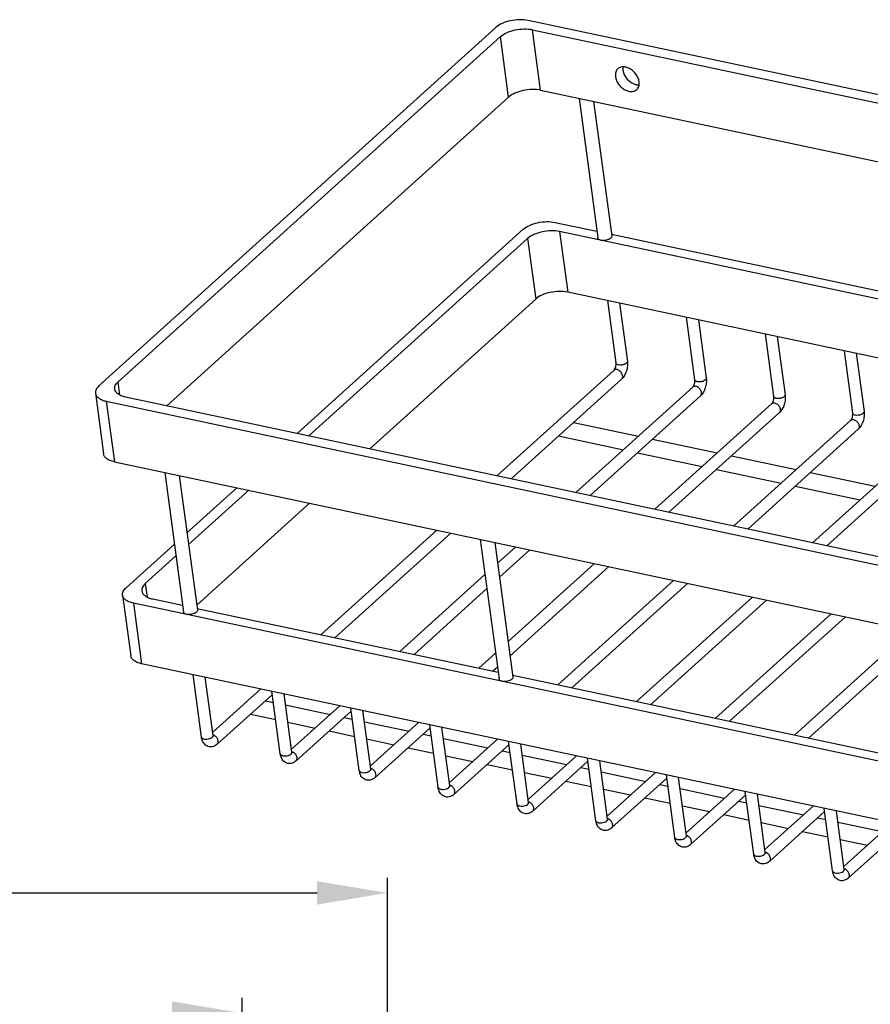
# Model space of a CAD drawing. Units: millimetres. Extents: x 149.1 to 223.6, y 13.6 to 110.7.
# Drawn here: x 183.3 to 201.4, y 89.7 to 110.7 of the extents above; entities that cross this region are included whole.
import ezdxf

# ---------------------------------------------------------------- set-up
doc = ezdxf.new("R2010")
doc.units = ezdxf.units.MM
doc.header["$PDMODE"] = 99
doc.layers.add('02___PRT_ALL_AXES', color=7, linetype='Continuous')
doc.layers.add('PV', color=7, linetype='Continuous')
doc.dimstyles.new('ISO-25', dxfattribs={"dimtxt": 1.5, "dimasz": 1.5, "dimexe": 0.325, "dimexo": 0.325, "dimgap": 0.325, "dimtad": 1, "dimlfac": 10, "dimdsep": 46, "dimtxsty": 'Standard', "dimcen": 0, "dimclrd": 256, "dimclre": 256, "dimclrt": 256, "dimadec": 0, "dimazin": 3, "dimtfac": 1, "dimtofl": 0, "dimtmove": 0, "dimatfit": 3, "dimfxl": 1.25, "dimarcsym": 2})

# ---------------------------------------------------------------- blocks, each defined once
blk = doc.blocks.new('*D13')
at = {"layer": 'Defpoints', "color": 0, "transparency": 16777216}
for p in [(191.133, 92.059), (159.433, 85.271), (191.133, 85.271)]:
    blk.add_point(p, dxfattribs=at)
at = {"layer": 'PV', "lineweight": -2, "transparency": 16777216}
for p, q in [((159.433, 85.596), (159.433, 92.384)), ((191.133, 85.596), (191.133, 92.384)), ((160.933, 92.059), (189.633, 92.059))]:
    blk.add_line(p, q, dxfattribs=at)
at = {"layer": 'PV', "transparency": 16777216}
for points in [[(160.933, 92.309), (160.933, 91.809), (159.433, 92.059)], [(189.633, 92.309), (189.633, 91.809), (191.133, 92.059)]]:
    blk.add_solid(points, dxfattribs=at)
at = {"layer": 'PV', "transparency": 16777216, "insert": (175.28, 93.164), "char_height": 1.5, "attachment_point": 5}
blk.add_mtext('317', dxfattribs=at)
blk = doc.blocks.new('*D15')
at = {"layer": 'Defpoints', "color": 0, "transparency": 16777216}
for p in [(188.033, 89.494), (162.533, 88.407), (188.033, 88.407)]:
    blk.add_point(p, dxfattribs=at)
at = {"layer": 'PV', "lineweight": -2, "transparency": 16777216}
for p, q in [((162.533, 88.732), (162.533, 89.819)), ((188.033, 88.732), (188.033, 89.819)), ((164.033, 89.494), (186.533, 89.494))]:
    blk.add_line(p, q, dxfattribs=at)
at = {"layer": 'PV', "transparency": 16777216}
for points in [[(164.033, 89.744), (164.033, 89.244), (162.533, 89.494)], [(186.533, 89.744), (186.533, 89.244), (188.033, 89.494)]]:
    blk.add_solid(points, dxfattribs=at)
at = {"layer": 'PV', "transparency": 16777216, "insert": (175.283, 90.594), "char_height": 1.5, "attachment_point": 5}
blk.add_mtext('255', dxfattribs=at)

msp = doc.modelspace()

# ---------------------------------------------------------------- linework, layer by layer
at = {"color": 7, "linetype": 'Continuous'}
for p, q in [((193.4526, 110.5273), (184.9753, 102.8775)), ((219.993, 105.1951), (194.137, 110.6756)), ((185.3859, 102.9665), (193.5473, 110.3312)), ((193.7211, 109.0387), (193.5473, 110.3312)), ((194.4055, 109.1871), (194.2317, 110.4795)), ((194.2317, 110.4795), (219.5824, 105.1062)), ((186.4232, 102.4533), (193.7211, 109.0387)), ((194.7163, 106.3675), (195.6064, 106.1789)), ((189.2051, 101.8636), (194.0319, 106.2192)), ((194.811, 106.1714), (194.9848, 104.879)), ((216.2477, 101.6277), (194.811, 106.1714)), ((195.9179, 106.1128), (202.3441, 104.7507)), ((194.1266, 106.0231), (189.4578, 101.81)), ((194.1266, 106.0231), (194.3004, 104.7307)), ((215.1209, 100.611), (194.9848, 104.879)), ((194.3004, 104.7307), (190.7584, 101.5344)), ((195.8305, 104.6997), (196.0096, 103.3676)), ((196.0901, 104.6447), (196.2574, 103.4009)), ((197.5149, 104.3427), (197.6941, 103.0106)), ((197.7746, 104.2877), (197.9418, 103.0439)), ((199.1994, 103.9857), (199.3785, 102.6535)), ((199.459, 103.9307), (199.6263, 102.6868)), ((200.8838, 103.6287), (201.0629, 102.2965)), ((201.1434, 103.5736), (201.3107, 102.3298)), ((195.9676, 103.2097), (193.4734, 100.9589)), ((185.4244, 102.6803), (185.3859, 102.9665)), ((196.1351, 103.0241), (193.7755, 100.8949)), ((197.6521, 102.8527), (195.1578, 100.6019)), ((184.9008, 102.7216), (185.0746, 101.4292)), ((185.1331, 102.5507), (185.3069, 101.2583)), ((185.1331, 102.5507), (210.9891, 97.0702)), ((210.8944, 97.2663), (185.5437, 102.6397)), ((197.8196, 102.6671), (195.46, 100.5378)), ((199.3365, 102.4956), (196.8422, 100.2448)), ((199.504, 102.31), (197.1444, 100.1808)), ((201.0209, 102.1386), (198.5267, 99.8878)), ((201.1884, 101.953), (198.8288, 99.8238)), ((202.7054, 101.7816), (200.2111, 99.5308)), ((202.8729, 101.596), (200.5133, 99.4667)), ((186.8552, 99.743), (187.9204, 100.7043)), ((188.1731, 100.6507), (186.8889, 99.492)), ((189.4736, 100.3751), (187.0627, 98.1995)), ((192.1886, 99.7996), (189.7175, 97.5697)), ((192.4908, 99.7356), (190.0197, 97.5057)), ((185.5546, 98.5694), (186.5852, 99.4995)), ((193.8731, 99.4426), (193.488, 99.0951)), ((186.619, 99.2484), (185.9652, 98.6584)), ((194.1753, 99.3785), (193.5284, 98.7948)), ((195.5575, 99.0855), (193.7131, 97.4212)), ((195.8597, 99.0215), (193.7535, 97.1209)), ((193.218, 98.8515), (191.402, 97.2127)), ((185.9652, 98.6584), (186.0038, 98.372)), ((193.2584, 98.5512), (191.7041, 97.1486)), ((197.2419, 98.7285), (194.7708, 96.4986)), ((197.5441, 98.6645), (195.073, 96.4346)), ((185.4802, 98.4135), (185.654, 97.1211)), ((186.1231, 98.3316), (186.7604, 98.1965)), ((198.9264, 98.3715), (196.4552, 96.1416)), ((185.7124, 98.2426), (185.8862, 96.9502)), ((211.5685, 92.7622), (185.7124, 98.2426)), ((187.072, 98.1305), (193.4982, 96.7684)), ((199.2286, 98.3074), (196.7574, 96.0776)), ((200.6108, 98.0145), (198.1397, 95.7846)), ((200.913, 97.9504), (198.4419, 95.7205)), ((202.2952, 97.6574), (199.8241, 95.4275)), ((202.5974, 97.5934), (200.1263, 95.3635)), ((193.4431, 97.1776), (193.0864, 96.8557)), ((211.7423, 91.4698), (185.8862, 96.9502)), ((193.4835, 96.8773), (193.3886, 96.7916)), ((187.1637, 95.3852), (186.9846, 96.7174)), ((187.4115, 95.4186), (187.2442, 96.6624)), ((193.8098, 96.7023), (203.6048, 94.6262)), ((188.4328, 96.4104), (187.4031, 95.4812)), ((188.6778, 96.2948), (187.4998, 95.2318)), ((188.8482, 95.0282), (188.669, 96.3604)), ((189.0959, 95.0615), (188.9287, 96.3053)), ((190.1172, 96.0534), (189.0875, 95.1242)), ((190.3623, 95.9378), (189.1843, 94.8748)), ((190.5326, 94.6712), (190.3534, 96.0033)), ((190.7804, 94.7045), (190.6131, 95.9483)), ((191.8017, 95.6964), (190.7719, 94.7672)), ((192.217, 94.3141), (192.0379, 95.6463)), ((192.0467, 95.5807), (190.8687, 94.5177)), ((192.4648, 94.3475), (192.2975, 95.5913)), ((193.4861, 95.3393), (192.4564, 94.4101)), ((193.7311, 95.2237), (192.5531, 94.1607)), ((193.9015, 93.9571), (193.7223, 95.2893)), ((194.1492, 93.9904), (193.982, 95.2342)), ((195.1705, 94.9823), (194.1408, 94.0531)), ((195.4156, 94.8667), (194.2376, 93.8037)), ((195.5859, 93.6001), (195.4067, 94.9322)), ((195.8337, 93.6334), (195.6664, 94.8772)), ((196.855, 94.6253), (195.8252, 93.6961)), ((197.2703, 93.2431), (197.0912, 94.5752)), ((197.1, 94.5096), (195.922, 93.4466)), ((197.5181, 93.2764), (197.3508, 94.5202)), ((198.5394, 94.2682), (197.5097, 93.339)), ((198.7844, 94.1526), (197.6064, 93.0896)), ((198.9547, 92.886), (198.7756, 94.2182)), ((199.2025, 92.9193), (199.0353, 94.1631)), ((200.2238, 93.9112), (199.1941, 92.982)), ((200.4689, 93.7956), (199.2909, 92.7326)), ((200.6392, 92.529), (200.46, 93.8612)), ((200.8869, 92.5623), (200.7197, 93.8061)), ((201.9083, 93.5542), (200.8785, 92.625)), ((202.1533, 93.4385), (200.9753, 92.3756))]:
    msp.add_line(p, q, dxfattribs=at)
for centre in [(187.3806, 95.4145), (189.065, 95.0575), (190.7494, 94.7004), (192.4339, 94.3434), (194.1183, 93.9864), (195.8027, 93.6293), (197.4872, 93.2723), (199.1716, 92.9153), (200.856, 92.5583)]:
    msp.add_arc(centre, 0.0312, 355.89499, 7.47795, dxfattribs=at)
for points, knots in [([(194.137, 110.6756), (194.0777, 110.6881), (193.9512, 110.6976), (193.7638, 110.6756), (193.5918, 110.6215), (193.4915, 110.5624), (193.4526, 110.5273)], [0, 0, 0, 0, 0.2526672, 0.5234777, 0.7816389, 1, 1, 1, 1]), ([(193.5473, 110.3312), (193.5862, 110.3663), (193.6866, 110.4254), (193.8585, 110.4795), (194.0459, 110.5015), (194.1724, 110.492), (194.2317, 110.4795)], [0, 0, 0, 0, 0.2183611, 0.4765223, 0.7473328, 1, 1, 1, 1]), ([(194.4055, 109.1871), (194.3462, 109.1996), (194.2197, 109.2091), (194.0323, 109.1871), (193.8604, 109.133), (193.76, 109.0738), (193.7211, 109.0387)], [0, 0, 0, 0, 0.2526672, 0.5234777, 0.7816389, 1, 1, 1, 1]), ([(194.0319, 106.2192), (194.0709, 106.2543), (194.1712, 106.3134), (194.3432, 106.3675), (194.5305, 106.3896), (194.657, 106.3801), (194.7163, 106.3675)], [0, 0, 0, 0, 0.2183694, 0.4765262, 0.7473224, 1, 1, 1, 1]), ([(194.811, 106.1714), (194.7517, 106.184), (194.6252, 106.1935), (194.4379, 106.1714), (194.2659, 106.1173), (194.1656, 106.0582), (194.1266, 106.0231)], [0, 0, 0, 0, 0.2526776, 0.5234738, 0.7816306, 1, 1, 1, 1]), ([(195.6954, 105.984), (195.686, 105.9859), (195.6689, 105.9909), (195.647, 106.0023), (195.6315, 106.017), (195.6265, 106.0293), (195.6257, 106.0352)], [0, 0, 0, 0, 0.3123925, 0.5807589, 0.8048213, 1, 1, 1, 1]), ([(195.9007, 106.0285), (195.889, 106.0179), (195.8589, 106.0002), (195.7903, 105.9787), (195.732, 105.9762), (195.6954, 105.984)], [0, 0, 0, 0, 0.2189398, 0.4778252, 1, 1, 1, 1]), ([(195.923, 106.0753), (195.9241, 106.0674), (195.92, 106.0488), (195.908, 106.035), (195.9007, 106.0285)], [0, 0, 0, 0, 0.4483552, 1, 1, 1, 1]), ([(194.9848, 104.879), (194.9255, 104.8916), (194.799, 104.901), (194.6117, 104.879), (194.4397, 104.8249), (194.3394, 104.7658), (194.3004, 104.7307)], [0, 0, 0, 0, 0.2526776, 0.5234738, 0.7816306, 1, 1, 1, 1]), ([(196.2574, 103.4009), (196.2612, 103.372), (196.2131, 103.3408), (196.166, 103.3268), (196.1222, 103.3194), (196.0888, 103.3204), (196.0677, 103.3249)], [0, 0, 0, 0, 0.3994175, 0.5489156, 0.7047715, 1, 1, 1, 1]), ([(196.2574, 103.4009), (196.262, 103.3669), (196.2621, 103.2963), (196.2349, 103.1634), (196.1842, 103.0683), (196.1351, 103.0241)], [0, 0, 0, 0, 0.2524593, 0.5135201, 1, 1, 1, 1]), ([(196.0369, 103.2246), (196.0244, 103.2273), (195.9993, 103.2284), (195.9762, 103.2174), (195.9676, 103.2097)], [0, 0, 0, 0, 0.5281678, 1, 1, 1, 1]), ([(195.9689, 103.2109), (195.9687, 103.2107), (195.9683, 103.2103), (195.9678, 103.2099), (195.9676, 103.2097)], [0, 0, 0, 0, 0.5945407, 1, 1, 1, 1]), ([(196.0096, 103.3676), (196.0115, 103.3536), (196.0113, 103.3225), (196.0028, 103.277), (195.988, 103.2386), (195.9752, 103.2175), (195.9689, 103.2109)], [0, 0, 0, 0, 0.2564262, 0.5587986, 0.8349698, 1, 1, 1, 1]), ([(196.0677, 103.3249), (196.06, 103.3265), (196.0457, 103.3307), (196.0233, 103.342), (196.011, 103.3572), (196.0096, 103.3676)], [0, 0, 0, 0, 0.3147409, 0.5857519, 1, 1, 1, 1]), ([(196.1351, 103.0241), (196.1416, 103.03), (196.1525, 103.0453), (196.1591, 103.0739), (196.1561, 103.1056), (196.1402, 103.1494), (196.1026, 103.1965), (196.0593, 103.2199), (196.0369, 103.2246)], [0, 0, 0, 0, 0.100372, 0.2085743, 0.3286377, 0.4600282, 0.7380842, 1, 1, 1, 1]), ([(185.3115, 102.8106), (185.3097, 102.8235), (185.3105, 102.8509), (185.3301, 102.9079), (185.3616, 102.9446), (185.3859, 102.9665)], [0, 0, 0, 0, 0.2176573, 0.4506247, 1, 1, 1, 1]), ([(197.6941, 103.0106), (197.696, 102.9965), (197.6957, 102.9655), (197.6872, 102.92), (197.6725, 102.8816), (197.6597, 102.8605), (197.6533, 102.8539)], [0, 0, 0, 0, 0.2564262, 0.5587986, 0.8349698, 1, 1, 1, 1]), ([(197.7521, 102.9678), (197.7444, 102.9695), (197.7301, 102.9737), (197.7077, 102.9849), (197.6954, 103.0002), (197.6941, 103.0106)], [0, 0, 0, 0, 0.3147409, 0.5857519, 1, 1, 1, 1]), ([(197.9418, 103.0439), (197.9457, 103.015), (197.8975, 102.9837), (197.8505, 102.9698), (197.8066, 102.9624), (197.7732, 102.9634), (197.7521, 102.9678)], [0, 0, 0, 0, 0.3994175, 0.5489156, 0.7047715, 1, 1, 1, 1]), ([(197.9418, 103.0439), (197.9464, 103.0099), (197.9466, 102.9393), (197.9193, 102.8064), (197.8686, 102.7113), (197.8196, 102.6671)], [0, 0, 0, 0, 0.2524593, 0.5135201, 1, 1, 1, 1]), ([(184.9753, 102.8775), (184.951, 102.8556), (184.9195, 102.8189), (184.8999, 102.7619), (184.8991, 102.7345), (184.9008, 102.7216)], [0, 0, 0, 0, 0.5493753, 0.7823427, 1, 1, 1, 1]), ([(185.5437, 102.6397), (185.5126, 102.6463), (185.4556, 102.6627), (185.3825, 102.7008), (185.3309, 102.7499), (185.3141, 102.791), (185.3115, 102.8106)], [0, 0, 0, 0, 0.3128642, 0.5806748, 0.8047111, 1, 1, 1, 1]), ([(197.7213, 102.8676), (197.7088, 102.8702), (197.6837, 102.8714), (197.6606, 102.8603), (197.6521, 102.8527)], [0, 0, 0, 0, 0.5281678, 1, 1, 1, 1]), ([(197.6533, 102.8539), (197.6531, 102.8537), (197.6527, 102.8532), (197.6523, 102.8528), (197.6521, 102.8527)], [0, 0, 0, 0, 0.5945407, 1, 1, 1, 1]), ([(197.8196, 102.6671), (197.8261, 102.6729), (197.837, 102.6883), (197.8435, 102.7168), (197.8406, 102.7485), (197.8246, 102.7923), (197.787, 102.8394), (197.7437, 102.8628), (197.7213, 102.8676)], [0, 0, 0, 0, 0.100372, 0.2085743, 0.3286377, 0.4600282, 0.7380842, 1, 1, 1, 1]), ([(184.9008, 102.7216), (184.9035, 102.702), (184.9203, 102.6609), (184.9719, 102.6118), (185.045, 102.5737), (185.102, 102.5573), (185.1331, 102.5507)], [0, 0, 0, 0, 0.1952889, 0.4193252, 0.6871358, 1, 1, 1, 1]), ([(199.3785, 102.6535), (199.3804, 102.6395), (199.3801, 102.6084), (199.3716, 102.5629), (199.3569, 102.5246), (199.3441, 102.5034), (199.3378, 102.4969)], [0, 0, 0, 0, 0.2564262, 0.5587986, 0.8349698, 1, 1, 1, 1]), ([(199.4366, 102.6108), (199.4288, 102.6124), (199.4145, 102.6167), (199.3922, 102.6279), (199.3799, 102.6432), (199.3785, 102.6535)], [0, 0, 0, 0, 0.3147409, 0.5857519, 1, 1, 1, 1]), ([(199.6263, 102.6868), (199.6301, 102.6579), (199.582, 102.6267), (199.5349, 102.6128), (199.4911, 102.6054), (199.4577, 102.6063), (199.4366, 102.6108)], [0, 0, 0, 0, 0.3994175, 0.5489156, 0.7047715, 1, 1, 1, 1]), ([(199.6263, 102.6868), (199.6308, 102.6529), (199.631, 102.5823), (199.6037, 102.4493), (199.553, 102.3543), (199.504, 102.31)], [0, 0, 0, 0, 0.2524593, 0.5135201, 1, 1, 1, 1]), ([(199.4058, 102.5105), (199.3932, 102.5132), (199.3681, 102.5144), (199.345, 102.5033), (199.3365, 102.4956)], [0, 0, 0, 0, 0.5281678, 1, 1, 1, 1]), ([(199.3378, 102.4969), (199.3375, 102.4966), (199.3371, 102.4962), (199.3367, 102.4958), (199.3365, 102.4956)], [0, 0, 0, 0, 0.5945407, 1, 1, 1, 1]), ([(199.504, 102.31), (199.5105, 102.3159), (199.5214, 102.3313), (199.5279, 102.3598), (199.525, 102.3915), (199.509, 102.4353), (199.4714, 102.4824), (199.4281, 102.5058), (199.4058, 102.5105)], [0, 0, 0, 0, 0.100372, 0.2085743, 0.3286377, 0.4600282, 0.7380842, 1, 1, 1, 1]), ([(201.3107, 102.3298), (201.3145, 102.3009), (201.2664, 102.2697), (201.2193, 102.2557), (201.1755, 102.2484), (201.1421, 102.2493), (201.121, 102.2538)], [0, 0, 0, 0, 0.3994175, 0.5489156, 0.7047715, 1, 1, 1, 1]), ([(201.3107, 102.3298), (201.3153, 102.2958), (201.3154, 102.2252), (201.2882, 102.0923), (201.2375, 101.9973), (201.1884, 101.953)], [0, 0, 0, 0, 0.2524593, 0.5135201, 1, 1, 1, 1]), ([(201.0902, 102.1535), (201.0776, 102.1562), (201.0526, 102.1573), (201.0295, 102.1463), (201.0209, 102.1386)], [0, 0, 0, 0, 0.5281678, 1, 1, 1, 1]), ([(201.0222, 102.1398), (201.022, 102.1396), (201.0215, 102.1392), (201.0211, 102.1388), (201.0209, 102.1386)], [0, 0, 0, 0, 0.5945407, 1, 1, 1, 1]), ([(201.0629, 102.2965), (201.0648, 102.2825), (201.0646, 102.2514), (201.0561, 102.2059), (201.0413, 102.1675), (201.0285, 102.1464), (201.0222, 102.1398)], [0, 0, 0, 0, 0.2564262, 0.5587986, 0.8349698, 1, 1, 1, 1]), ([(201.121, 102.2538), (201.1133, 102.2554), (201.099, 102.2596), (201.0766, 102.2709), (201.0643, 102.2862), (201.0629, 102.2965)], [0, 0, 0, 0, 0.3147409, 0.5857519, 1, 1, 1, 1]), ([(201.1884, 101.953), (201.1949, 101.9589), (201.2058, 101.9742), (201.2124, 102.0028), (201.2094, 102.0345), (201.1935, 102.0783), (201.1559, 102.1254), (201.1126, 102.1488), (201.0902, 102.1535)], [0, 0, 0, 0, 0.100372, 0.2085743, 0.3286377, 0.4600282, 0.7380842, 1, 1, 1, 1]), ([(185.3069, 101.2583), (185.2758, 101.2648), (185.2188, 101.2813), (185.1457, 101.3194), (185.0941, 101.3685), (185.0773, 101.4096), (185.0746, 101.4292)], [0, 0, 0, 0, 0.3128642, 0.5806748, 0.8047111, 1, 1, 1, 1]), ([(185.4802, 98.4135), (185.4784, 98.4264), (185.4792, 98.4538), (185.4988, 98.5108), (185.5303, 98.5475), (185.5546, 98.5694)], [0, 0, 0, 0, 0.2176276, 0.4506764, 1, 1, 1, 1]), ([(185.9652, 98.6584), (185.9409, 98.6365), (185.9094, 98.5998), (185.8899, 98.5428), (185.8891, 98.5154), (185.8908, 98.5025)], [0, 0, 0, 0, 0.5493236, 0.7823724, 1, 1, 1, 1]), ([(185.7124, 98.2426), (185.6814, 98.2492), (185.6244, 98.2657), (185.5512, 98.3037), (185.4997, 98.3528), (185.4828, 98.3939), (185.4802, 98.4135)], [0, 0, 0, 0, 0.3127301, 0.5807046, 0.8047, 1, 1, 1, 1]), ([(185.8908, 98.5025), (185.8935, 98.4829), (185.9103, 98.4418), (185.9618, 98.3927), (186.035, 98.3546), (186.092, 98.3382), (186.1231, 98.3316)], [0, 0, 0, 0, 0.1953, 0.4192954, 0.6872699, 1, 1, 1, 1]), ([(186.8494, 98.0016), (186.8401, 98.0036), (186.823, 98.0085), (186.8011, 98.0199), (186.7856, 98.0347), (186.7806, 98.047), (186.7798, 98.0529)], [0, 0, 0, 0, 0.3123925, 0.5807589, 0.8048213, 1, 1, 1, 1]), ([(187.0548, 98.0461), (187.0431, 98.0356), (187.0129, 98.0178), (186.9444, 97.9963), (186.8861, 97.9938), (186.8494, 98.0016)], [0, 0, 0, 0, 0.2189398, 0.4778252, 1, 1, 1, 1]), ([(187.0771, 98.0929), (187.0781, 98.085), (187.0741, 98.0664), (187.062, 98.0527), (187.0548, 98.0461)], [0, 0, 0, 0, 0.4483552, 1, 1, 1, 1]), ([(185.8862, 96.9502), (185.8552, 96.9568), (185.7982, 96.9732), (185.725, 97.0113), (185.6735, 97.0604), (185.6566, 97.1015), (185.654, 97.1211)], [0, 0, 0, 0, 0.3127301, 0.5807046, 0.8047, 1, 1, 1, 1]), ([(193.8148, 96.6648), (193.8159, 96.6569), (193.8118, 96.6383), (193.7998, 96.6246), (193.7925, 96.618)], [0, 0, 0, 0, 0.4483552, 1, 1, 1, 1]), ([(193.5872, 96.5735), (193.5779, 96.5755), (193.5608, 96.5804), (193.5388, 96.5918), (193.5233, 96.6065), (193.5183, 96.6189), (193.5175, 96.6247)], [0, 0, 0, 0, 0.3123925, 0.5807589, 0.8048213, 1, 1, 1, 1]), ([(193.7925, 96.618), (193.7808, 96.6075), (193.7507, 96.5897), (193.6821, 96.5682), (193.6238, 96.5657), (193.5872, 96.5735)], [0, 0, 0, 0, 0.2189398, 0.4778252, 1, 1, 1, 1]), ([(187.2218, 95.3425), (187.2409, 95.3384), (187.2816, 95.3368), (187.3389, 95.3481), (187.3854, 95.3694), (187.4076, 95.394), (187.4107, 95.4064)], [0, 0, 0, 0, 0.2770673, 0.5674836, 0.8189663, 1, 1, 1, 1]), ([(187.4103, 95.4065), (187.4121, 95.4047), (187.4132, 95.4042), (187.4164, 95.399), (187.4157, 95.4004), (187.415, 95.4023), (187.4131, 95.4087), (187.4121, 95.4142), (187.4115, 95.4186)], [0, 0, 0, 0, 0.2656355, 0.3161259, 0.3274298, 0.4026627, 0.5437569, 1, 1, 1, 1]), ([(187.4998, 95.2318), (187.506, 95.2374), (187.5164, 95.2517), (187.5234, 95.2784), (187.5217, 95.3082), (187.5085, 95.35), (187.475, 95.3966), (187.4355, 95.4218), (187.4144, 95.4288)], [0, 0, 0, 0, 0.1001317, 0.2073983, 0.3257333, 0.455122, 0.7317918, 1, 1, 1, 1]), ([(187.1784, 95.3214), (187.1767, 95.3265), (187.1702, 95.3474), (187.1659, 95.3689), (187.1637, 95.3852)], [0, 0, 0, 0, 0.2464638, 1, 1, 1, 1]), ([(187.1637, 95.3852), (187.1651, 95.3749), (187.1774, 95.3596), (187.1998, 95.3484), (187.214, 95.3441), (187.2218, 95.3425)], [0, 0, 0, 0, 0.4142481, 0.6852591, 1, 1, 1, 1]), ([(187.3256, 95.179), (187.291, 95.1863), (187.2253, 95.2238), (187.1898, 95.288), (187.1784, 95.3214)], [0, 0, 0, 0, 0.5008316, 1, 1, 1, 1]), ([(187.4998, 95.2318), (187.4768, 95.211), (187.4221, 95.1767), (187.3563, 95.1725), (187.3256, 95.179)], [0, 0, 0, 0, 0.4976551, 1, 1, 1, 1]), ([(188.8629, 94.9644), (188.8611, 94.9695), (188.8546, 94.9904), (188.8504, 95.0119), (188.8482, 95.0282)], [0, 0, 0, 0, 0.2464638, 1, 1, 1, 1]), ([(188.8482, 95.0282), (188.8495, 95.0179), (188.8618, 95.0026), (188.8842, 94.9914), (188.8985, 94.9871), (188.9062, 94.9855)], [0, 0, 0, 0, 0.4142481, 0.6852591, 1, 1, 1, 1]), ([(188.9062, 94.9855), (188.9254, 94.9814), (188.966, 94.9797), (189.0233, 94.991), (189.0698, 95.0124), (189.0921, 95.037), (189.0952, 95.0494)], [0, 0, 0, 0, 0.2770673, 0.5674836, 0.8189663, 1, 1, 1, 1]), ([(189.0948, 95.0494), (189.0966, 95.0476), (189.0977, 95.0472), (189.1008, 95.042), (189.1001, 95.0434), (189.0994, 95.0452), (189.0975, 95.0516), (189.0965, 95.0572), (189.0959, 95.0615)], [0, 0, 0, 0, 0.2656355, 0.3161259, 0.3274298, 0.4026627, 0.5437569, 1, 1, 1, 1]), ([(189.1843, 94.8748), (189.1904, 94.8803), (189.2009, 94.8947), (189.2078, 94.9213), (189.2062, 94.9511), (189.193, 94.993), (189.1594, 95.0396), (189.1199, 95.0648), (189.0988, 95.0718)], [0, 0, 0, 0, 0.1001317, 0.2073983, 0.3257333, 0.455122, 0.7317918, 1, 1, 1, 1]), ([(189.0101, 94.822), (188.9754, 94.8293), (188.9097, 94.8667), (188.8743, 94.931), (188.8629, 94.9644)], [0, 0, 0, 0, 0.5008316, 1, 1, 1, 1]), ([(189.1843, 94.8748), (189.1612, 94.854), (189.1065, 94.8197), (189.0408, 94.8155), (189.0101, 94.822)], [0, 0, 0, 0, 0.4976551, 1, 1, 1, 1]), ([(190.5473, 94.6074), (190.5456, 94.6125), (190.5391, 94.6333), (190.5348, 94.6549), (190.5326, 94.6712)], [0, 0, 0, 0, 0.2464638, 1, 1, 1, 1]), ([(190.5326, 94.6712), (190.534, 94.6608), (190.5462, 94.6455), (190.5686, 94.6343), (190.5829, 94.6301), (190.5907, 94.6284)], [0, 0, 0, 0, 0.4142481, 0.6852591, 1, 1, 1, 1]), ([(190.6945, 94.4649), (190.6599, 94.4722), (190.5941, 94.5097), (190.5587, 94.574), (190.5473, 94.6074)], [0, 0, 0, 0, 0.5008316, 1, 1, 1, 1]), ([(190.5907, 94.6284), (190.6098, 94.6244), (190.6504, 94.6227), (190.7077, 94.634), (190.7543, 94.6554), (190.7765, 94.68), (190.7796, 94.6924)], [0, 0, 0, 0, 0.2770673, 0.5674836, 0.8189663, 1, 1, 1, 1]), ([(190.7792, 94.6924), (190.781, 94.6906), (190.7821, 94.6902), (190.7852, 94.6849), (190.7845, 94.6864), (190.7839, 94.6882), (190.7819, 94.6946), (190.7809, 94.7002), (190.7804, 94.7045)], [0, 0, 0, 0, 0.2656355, 0.3161259, 0.3274298, 0.4026627, 0.5437569, 1, 1, 1, 1]), ([(190.8687, 94.5177), (190.8749, 94.5233), (190.8853, 94.5376), (190.8922, 94.5643), (190.8906, 94.5941), (190.8774, 94.636), (190.8438, 94.6826), (190.8044, 94.7077), (190.7832, 94.7148)], [0, 0, 0, 0, 0.1001317, 0.2073983, 0.3257333, 0.455122, 0.7317918, 1, 1, 1, 1]), ([(190.8687, 94.5177), (190.8456, 94.4969), (190.7909, 94.4627), (190.7252, 94.4584), (190.6945, 94.4649)], [0, 0, 0, 0, 0.4976551, 1, 1, 1, 1]), ([(192.4636, 94.3354), (192.4654, 94.3336), (192.4665, 94.3331), (192.4697, 94.3279), (192.469, 94.3293), (192.4683, 94.3312), (192.4664, 94.3376), (192.4654, 94.3431), (192.4648, 94.3475)], [0, 0, 0, 0, 0.2656355, 0.3161259, 0.3274298, 0.4026627, 0.5437569, 1, 1, 1, 1]), ([(192.5531, 94.1607), (192.5593, 94.1663), (192.5697, 94.1806), (192.5767, 94.2073), (192.575, 94.2371), (192.5618, 94.2789), (192.5283, 94.3255), (192.4888, 94.3507), (192.4677, 94.3577)], [0, 0, 0, 0, 0.1001317, 0.2073983, 0.3257333, 0.455122, 0.7317918, 1, 1, 1, 1]), ([(192.2317, 94.2503), (192.23, 94.2554), (192.2235, 94.2763), (192.2192, 94.2978), (192.217, 94.3141)], [0, 0, 0, 0, 0.2464638, 1, 1, 1, 1]), ([(192.217, 94.3141), (192.2184, 94.3038), (192.2307, 94.2885), (192.2531, 94.2773), (192.2673, 94.2731), (192.2751, 94.2714)], [0, 0, 0, 0, 0.4142481, 0.6852591, 1, 1, 1, 1]), ([(192.3789, 94.1079), (192.3443, 94.1152), (192.2786, 94.1527), (192.2431, 94.2169), (192.2317, 94.2503)], [0, 0, 0, 0, 0.5008316, 1, 1, 1, 1]), ([(192.2751, 94.2714), (192.2942, 94.2674), (192.3349, 94.2657), (192.3922, 94.277), (192.4387, 94.2983), (192.4609, 94.3229), (192.464, 94.3353)], [0, 0, 0, 0, 0.2770673, 0.5674836, 0.8189663, 1, 1, 1, 1]), ([(192.5531, 94.1607), (192.5301, 94.1399), (192.4754, 94.1057), (192.4096, 94.1014), (192.3789, 94.1079)], [0, 0, 0, 0, 0.4976551, 1, 1, 1, 1]), ([(193.9162, 93.8933), (193.9144, 93.8984), (193.9079, 93.9193), (193.9036, 93.9408), (193.9015, 93.9571)], [0, 0, 0, 0, 0.2464638, 1, 1, 1, 1]), ([(193.9015, 93.9571), (193.9028, 93.9468), (193.9151, 93.9315), (193.9375, 93.9203), (193.9518, 93.916), (193.9595, 93.9144)], [0, 0, 0, 0, 0.4142481, 0.6852591, 1, 1, 1, 1]), ([(193.9595, 93.9144), (193.9787, 93.9103), (194.0193, 93.9087), (194.0766, 93.92), (194.1231, 93.9413), (194.1454, 93.9659), (194.1485, 93.9783)], [0, 0, 0, 0, 0.2770673, 0.5674836, 0.8189663, 1, 1, 1, 1]), ([(194.148, 93.9783), (194.1499, 93.9765), (194.1509, 93.9761), (194.1541, 93.9709), (194.1534, 93.9723), (194.1527, 93.9741), (194.1508, 93.9805), (194.1498, 93.9861), (194.1492, 93.9904)], [0, 0, 0, 0, 0.2656355, 0.3161259, 0.3274298, 0.4026627, 0.5437569, 1, 1, 1, 1]), ([(194.2376, 93.8037), (194.2437, 93.8092), (194.2542, 93.8236), (194.2611, 93.8502), (194.2595, 93.88), (194.2463, 93.9219), (194.2127, 93.9685), (194.1732, 93.9937), (194.1521, 94.0007)], [0, 0, 0, 0, 0.1001317, 0.2073983, 0.3257333, 0.455122, 0.7317918, 1, 1, 1, 1]), ([(194.0634, 93.7509), (194.0287, 93.7582), (193.963, 93.7956), (193.9276, 93.8599), (193.9162, 93.8933)], [0, 0, 0, 0, 0.5008316, 1, 1, 1, 1]), ([(194.2376, 93.8037), (194.2145, 93.7829), (194.1598, 93.7486), (194.0941, 93.7444), (194.0634, 93.7509)], [0, 0, 0, 0, 0.4976551, 1, 1, 1, 1]), ([(195.6006, 93.5363), (195.5989, 93.5414), (195.5924, 93.5622), (195.5881, 93.5838), (195.5859, 93.6001)], [0, 0, 0, 0, 0.2464638, 1, 1, 1, 1]), ([(195.5859, 93.6001), (195.5873, 93.5897), (195.5995, 93.5744), (195.6219, 93.5632), (195.6362, 93.559), (195.644, 93.5573)], [0, 0, 0, 0, 0.4142481, 0.6852591, 1, 1, 1, 1]), ([(195.7478, 93.3938), (195.7132, 93.4011), (195.6474, 93.4386), (195.612, 93.5029), (195.6006, 93.5363)], [0, 0, 0, 0, 0.5008316, 1, 1, 1, 1]), ([(195.644, 93.5573), (195.6631, 93.5533), (195.7037, 93.5516), (195.761, 93.5629), (195.8076, 93.5843), (195.8298, 93.6089), (195.8329, 93.6213)], [0, 0, 0, 0, 0.2770673, 0.5674836, 0.8189663, 1, 1, 1, 1]), ([(195.8325, 93.6213), (195.8343, 93.6195), (195.8354, 93.6191), (195.8385, 93.6138), (195.8378, 93.6153), (195.8372, 93.6171), (195.8352, 93.6235), (195.8342, 93.6291), (195.8337, 93.6334)], [0, 0, 0, 0, 0.2656355, 0.3161259, 0.3274298, 0.4026627, 0.5437569, 1, 1, 1, 1]), ([(195.922, 93.4466), (195.9282, 93.4522), (195.9386, 93.4666), (195.9455, 93.4932), (195.9439, 93.523), (195.9307, 93.5649), (195.8971, 93.6115), (195.8577, 93.6367), (195.8365, 93.6437)], [0, 0, 0, 0, 0.1001317, 0.2073983, 0.3257333, 0.455122, 0.7317918, 1, 1, 1, 1]), ([(195.922, 93.4466), (195.8989, 93.4258), (195.8442, 93.3916), (195.7785, 93.3874), (195.7478, 93.3938)], [0, 0, 0, 0, 0.4976551, 1, 1, 1, 1]), ([(197.285, 93.1792), (197.2833, 93.1843), (197.2768, 93.2052), (197.2725, 93.2267), (197.2703, 93.2431)], [0, 0, 0, 0, 0.2464638, 1, 1, 1, 1]), ([(197.2703, 93.2431), (197.2717, 93.2327), (197.284, 93.2174), (197.3064, 93.2062), (197.3206, 93.202), (197.3284, 93.2003)], [0, 0, 0, 0, 0.4142481, 0.6852591, 1, 1, 1, 1]), ([(197.4322, 93.0368), (197.3976, 93.0441), (197.3319, 93.0816), (197.2964, 93.1458), (197.285, 93.1792)], [0, 0, 0, 0, 0.5008316, 1, 1, 1, 1]), ([(197.3284, 93.2003), (197.3475, 93.1963), (197.3881, 93.1946), (197.4455, 93.2059), (197.492, 93.2273), (197.5142, 93.2518), (197.5173, 93.2642)], [0, 0, 0, 0, 0.2770673, 0.5674836, 0.8189663, 1, 1, 1, 1]), ([(197.6064, 93.0896), (197.5834, 93.0688), (197.5287, 93.0346), (197.4629, 93.0303), (197.4322, 93.0368)], [0, 0, 0, 0, 0.4976551, 1, 1, 1, 1]), ([(197.5169, 93.2643), (197.5187, 93.2625), (197.5198, 93.262), (197.5229, 93.2568), (197.5223, 93.2582), (197.5216, 93.2601), (197.5197, 93.2665), (197.5187, 93.272), (197.5181, 93.2764)], [0, 0, 0, 0, 0.2656355, 0.3161259, 0.3274298, 0.4026627, 0.5437569, 1, 1, 1, 1]), ([(197.6064, 93.0896), (197.6126, 93.0952), (197.623, 93.1095), (197.63, 93.1362), (197.6283, 93.166), (197.6151, 93.2078), (197.5815, 93.2545), (197.5421, 93.2796), (197.521, 93.2866)], [0, 0, 0, 0, 0.1001317, 0.2073983, 0.3257333, 0.455122, 0.7317918, 1, 1, 1, 1]), ([(198.9695, 92.8222), (198.9677, 92.8273), (198.9612, 92.8482), (198.9569, 92.8697), (198.9547, 92.886)], [0, 0, 0, 0, 0.2464638, 1, 1, 1, 1]), ([(198.9548, 92.886), (198.9561, 92.8757), (198.9684, 92.8604), (198.9908, 92.8492), (199.0051, 92.8449), (199.0128, 92.8433)], [0, 0, 0, 0, 0.4142481, 0.6852591, 1, 1, 1, 1]), ([(199.0128, 92.8433), (199.032, 92.8392), (199.0726, 92.8376), (199.1299, 92.8489), (199.1764, 92.8702), (199.1987, 92.8948), (199.2018, 92.9072)], [0, 0, 0, 0, 0.2770673, 0.5674836, 0.8189663, 1, 1, 1, 1]), ([(199.2013, 92.9072), (199.2032, 92.9054), (199.2042, 92.905), (199.2074, 92.8998), (199.2067, 92.9012), (199.206, 92.903), (199.2041, 92.9094), (199.2031, 92.915), (199.2025, 92.9193)], [0, 0, 0, 0, 0.2656355, 0.3161259, 0.3274298, 0.4026627, 0.5437569, 1, 1, 1, 1]), ([(199.2909, 92.7326), (199.297, 92.7382), (199.3075, 92.7525), (199.3144, 92.7791), (199.3128, 92.809), (199.2996, 92.8508), (199.266, 92.8974), (199.2265, 92.9226), (199.2054, 92.9296)], [0, 0, 0, 0, 0.1001317, 0.2073983, 0.3257333, 0.455122, 0.7317918, 1, 1, 1, 1]), ([(199.1167, 92.6798), (199.082, 92.6871), (199.0163, 92.7245), (198.9809, 92.7888), (198.9695, 92.8222)], [0, 0, 0, 0, 0.5008316, 1, 1, 1, 1]), ([(199.2909, 92.7326), (199.2678, 92.7118), (199.2131, 92.6775), (199.1474, 92.6733), (199.1167, 92.6798)], [0, 0, 0, 0, 0.4976551, 1, 1, 1, 1]), ([(200.6539, 92.4652), (200.6522, 92.4703), (200.6457, 92.4911), (200.6414, 92.5127), (200.6392, 92.529)], [0, 0, 0, 0, 0.2464638, 1, 1, 1, 1]), ([(200.6392, 92.529), (200.6406, 92.5186), (200.6528, 92.5034), (200.6752, 92.4921), (200.6895, 92.4879), (200.6972, 92.4863)], [0, 0, 0, 0, 0.4142481, 0.6852591, 1, 1, 1, 1]), ([(200.8011, 92.3227), (200.7664, 92.33), (200.7007, 92.3675), (200.6653, 92.4318), (200.6539, 92.4652)], [0, 0, 0, 0, 0.5008316, 1, 1, 1, 1]), ([(200.6972, 92.4863), (200.7164, 92.4822), (200.757, 92.4805), (200.8143, 92.4918), (200.8609, 92.5132), (200.8831, 92.5378), (200.8862, 92.5502)], [0, 0, 0, 0, 0.2770673, 0.5674836, 0.8189663, 1, 1, 1, 1]), ([(200.8858, 92.5502), (200.8876, 92.5484), (200.8887, 92.548), (200.8918, 92.5427), (200.8911, 92.5442), (200.8905, 92.546), (200.8885, 92.5524), (200.8875, 92.558), (200.8869, 92.5623)], [0, 0, 0, 0, 0.2656355, 0.3161259, 0.3274298, 0.4026627, 0.5437569, 1, 1, 1, 1]), ([(200.9753, 92.3756), (200.9815, 92.3811), (200.9919, 92.3955), (200.9988, 92.4221), (200.9972, 92.4519), (200.984, 92.4938), (200.9504, 92.5404), (200.911, 92.5656), (200.8898, 92.5726)], [0, 0, 0, 0, 0.1001317, 0.2073983, 0.3257333, 0.455122, 0.7317918, 1, 1, 1, 1]), ([(200.9753, 92.3756), (200.9522, 92.3547), (200.8975, 92.3205), (200.8318, 92.3163), (200.8011, 92.3227)], [0, 0, 0, 0, 0.4976551, 1, 1, 1, 1])]:
    msp.add_open_spline(points, degree=3, knots=knots, dxfattribs=at)
for points in [[(187.4107, 95.4064), (187.4112, 95.4083), (187.4115, 95.4103), (187.4117, 95.4123)], [(189.0952, 95.0494), (189.0956, 95.0513), (189.096, 95.0533), (189.0961, 95.0552)], [(190.7796, 94.6924), (190.7801, 94.6943), (190.7804, 94.6962), (190.7805, 94.6982)], [(192.464, 94.3353), (192.4645, 94.3372), (192.4648, 94.3392), (192.465, 94.3412)], [(194.1485, 93.9783), (194.1489, 93.9802), (194.1493, 93.9822), (194.1494, 93.9841)], [(195.8329, 93.6213), (195.8334, 93.6232), (195.8337, 93.6251), (195.8338, 93.6271)], [(197.5173, 93.2642), (197.5178, 93.2662), (197.5181, 93.2681), (197.5183, 93.2701)], [(199.2018, 92.9072), (199.2022, 92.9091), (199.2026, 92.9111), (199.2027, 92.9131)], [(200.8862, 92.5502), (200.8867, 92.5521), (200.887, 92.5541), (200.8871, 92.556)]]:
    msp.add_open_spline(points, degree=3, dxfattribs=at)
at = {"layer": '02___PRT_ALL_AXES', "color": 7, "linetype": 'Continuous'}
for p, q in [((194.4055, 109.1871), (218.8719, 104.0012)), ((195.2252, 109.0133), (195.6257, 106.0353)), ((195.5368, 108.9473), (195.923, 106.0752)), ((195.1109, 102.0999), (196.4932, 101.8069)), ((194.7898, 101.8101), (196.1721, 101.5172)), ((196.7953, 101.7428), (198.1776, 101.4498)), ((196.4743, 101.4531), (197.8565, 101.1601)), ((198.4798, 101.3858), (199.862, 101.0928)), ((185.3069, 101.2583), (211.1629, 95.7778)), ((198.1587, 101.0961), (199.541, 100.8031)), ((186.3793, 101.031), (186.7798, 98.0529)), ((186.6909, 100.9649), (187.0771, 98.0929)), ((200.1642, 101.0288), (201.5464, 100.7358)), ((199.8431, 100.739), (201.2254, 100.4461)), ((193.117, 99.6028), (193.5175, 96.6248)), ((193.4286, 99.5368), (193.8148, 96.6648)), ((188.5291, 96.1606), (188.7008, 96.1242)), ((188.9604, 96.0692), (189.9114, 95.8676)), ((188.2081, 95.8709), (188.7503, 95.756)), ((189.0099, 95.7009), (189.5903, 95.5779)), ((190.2136, 95.8036), (190.3852, 95.7672)), ((190.6448, 95.7122), (191.5958, 95.5106)), ((189.8925, 95.5139), (190.4347, 95.3989)), ((191.898, 95.4465), (192.0696, 95.4102)), ((190.6944, 95.3439), (191.2747, 95.2209)), ((192.3293, 95.3551), (193.2802, 95.1536)), ((191.5769, 95.1568), (192.1192, 95.0419)), ((192.3788, 94.9869), (192.9592, 94.8638)), ((193.5824, 95.0895), (193.7541, 95.0531)), ((194.0137, 94.9981), (194.9647, 94.7965)), ((193.2614, 94.7998), (193.8036, 94.6849)), ((194.0632, 94.6298), (194.6436, 94.5068)), ((195.2669, 94.7325), (195.4385, 94.6961)), ((195.6981, 94.6411), (196.6491, 94.4395)), ((194.9458, 94.4428), (195.488, 94.3278)), ((196.9513, 94.3755), (197.1229, 94.3391)), ((195.7477, 94.2728), (196.328, 94.1498)), ((197.3826, 94.284), (198.3335, 94.0825)), ((196.6302, 94.0857), (197.1724, 93.9708)), ((198.6357, 94.0184), (198.8074, 93.982)), ((199.067, 93.927), (200.018, 93.7254)), ((197.4321, 93.9158), (198.0125, 93.7928)), ((198.3147, 93.7287), (198.8569, 93.6138)), ((199.1165, 93.5587), (199.6969, 93.4357)), ((200.3201, 93.6614), (200.4918, 93.625)), ((200.7514, 93.57), (201.7024, 93.3684)), ((199.9991, 93.3717), (200.5413, 93.2567)), ((200.801, 93.2017), (201.3813, 93.0787))]:
    msp.add_line(p, q, dxfattribs=at)
for points, knots in [([(196.5084, 109.3691), (196.5011, 109.4232), (196.4544, 109.5302), (196.3512, 109.6293), (196.2514, 109.6764), (196.1774, 109.6903), (196.1087, 109.6814), (196.07, 109.6592), (196.0546, 109.6453)], [0, 0, 0, 0, 0.2634032, 0.5412015, 0.6721012, 0.7917096, 0.8996669, 1, 1, 1, 1]), ([(196.1609, 109.6862), (196.1602, 109.6808), (196.1578, 109.6584), (196.1587, 109.6357), (196.161, 109.6188)], [0, 0, 0, 0, 0.2419155, 1, 1, 1, 1]), ([(196.0546, 109.6453), (196.0334, 109.6262), (196.0006, 109.5709), (195.9987, 109.5081), (196.003, 109.4762)], [0, 0, 0, 0, 0.4699101, 1, 1, 1, 1]), ([(196.003, 109.4762), (196.0103, 109.4221), (196.0569, 109.3151), (196.1602, 109.2161), (196.26, 109.1689), (196.3339, 109.1551), (196.4027, 109.1639), (196.4413, 109.1861), (196.4568, 109.2)], [0, 0, 0, 0, 0.2634032, 0.5412015, 0.6721012, 0.7917096, 0.8996669, 1, 1, 1, 1]), ([(196.161, 109.6188), (196.1705, 109.5484), (196.2404, 109.4145), (196.3646, 109.3289), (196.4335, 109.3103)], [0, 0, 0, 0, 0.4986235, 1, 1, 1, 1]), ([(196.4335, 109.3103), (196.4398, 109.3086), (196.4643, 109.3029), (196.4896, 109.3006), (196.5082, 109.3014)], [0, 0, 0, 0, 0.2603309, 1, 1, 1, 1]), ([(196.4568, 109.2), (196.4779, 109.2192), (196.5108, 109.2744), (196.5126, 109.3372), (196.5084, 109.3691)], [0, 0, 0, 0, 0.4699101, 1, 1, 1, 1])]:
    msp.add_open_spline(points, degree=3, knots=knots, dxfattribs=at)

# ---------------------------------------------------------------- dimensions: what is measured, and where the dimension line sits
at = {"layer": 'PV'}
dim = msp.add_linear_dim(base=(191.1332, 92.059), p1=(159.4332, 85.2707), p2=(191.1332, 85.2707), dimstyle='ISO-25', dxfattribs=at)
dim.commit()
dim.dimension.update_dxf_attribs({"geometry": '*D13', "text_midpoint": (175.2805, 92.059), "dimtype": 160})
dim = msp.add_linear_dim(base=(188.0332, 89.4942), p1=(162.5332, 88.4066), p2=(188.0332, 88.4066), dimstyle='ISO-25', dxfattribs=at)
dim.commit()
dim.dimension.update_dxf_attribs({"geometry": '*D15', "text_midpoint": (175.2832, 90.5944)})

doc.saveas('drawing.dxf')
